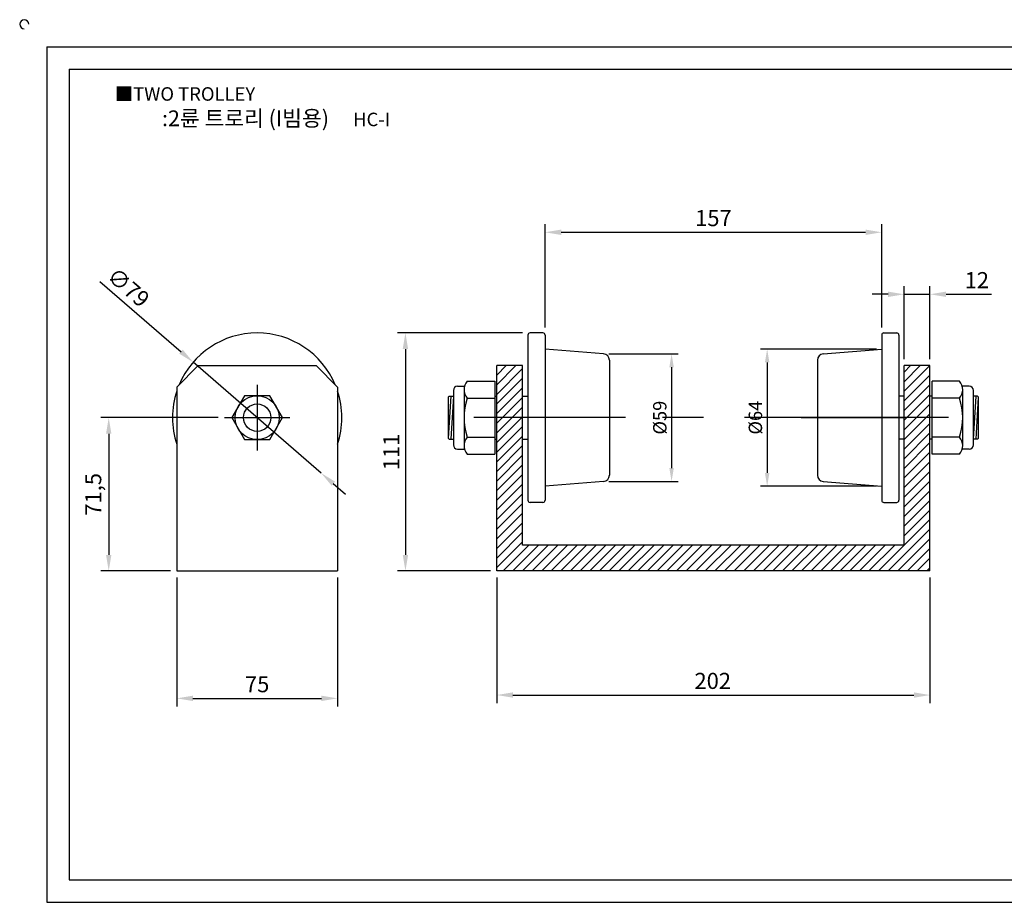
# Model space of a CAD drawing. Units: millimetres. Extents: x 3570 to 4309, y 974 to 1398.
# Drawn here: x 3570 to 4029, y 987 to 1398 of the extents above; entities that cross this region are included whole.
import ezdxf

# ---------------------------------------------------------------- set-up
doc = ezdxf.new("R2010")
doc.units = ezdxf.units.MM
doc.header["$LTSCALE"] = 3
doc.linetypes.add('CENTER', pattern=[50.8, 31.75, -6.35, 6.35, -6.35])
doc.styles.get("Standard").update_dxf_attribs({"font": 'txt.shx', "bigfont": 'whgtxt.shx'})
doc.dimstyles.new('ISO-25', dxfattribs={"dimtxt": 2.5, "dimasz": 2.5, "dimexe": 1.25, "dimexo": 0.625, "dimtad": 1, "dimtxsty": 'Standard', "dimcen": 2.5, "dimclrd": 3, "dimclre": 3, "dimadec": 0, "dimazin": 0, "dimtfac": 1, "dimtmove": 0, "dimatfit": 3, "dimfxl": 1, "dimarcsym": 0})

# ---------------------------------------------------------------- blocks, each defined once
blk = doc.blocks.new('*D1')
at = {"color": 3, "lineweight": -2}
for p, q in [((3792.11, 1138.39), (3792.11, 1079.78)), ((3994.11, 1138.39), (3994.11, 1079.78)), ((3799.61, 1083.53), (3986.61, 1083.53))]:
    blk.add_line(p, q, dxfattribs=at)
at = {"color": 3}
for points in [[(3799.61, 1084.78), (3799.61, 1082.28), (3792.11, 1083.53)], [(3986.61, 1084.78), (3986.61, 1082.28), (3994.11, 1083.53)]]:
    blk.add_solid(points, dxfattribs=at)
at = {"layer": 'Defpoints', "color": 0}
for p in [(3792.11, 1141.39), (3994.11, 1141.39), (3994.11, 1083.53)]:
    blk.add_point(p, dxfattribs=at)
at = {"color": 0, "insert": (3892.81, 1089.16), "char_height": 7.5, "attachment_point": 5}
blk.add_mtext('202', dxfattribs=at)
blk = doc.blocks.new('*D2')
at = {"color": 3, "lineweight": -2}
for p, q in [((3662.06, 1212.89), (3607.32, 1212.89)), ((3611.07, 1205.39), (3611.07, 1148.89)), ((3639.81, 1141.39), (3607.32, 1141.39))]:
    blk.add_line(p, q, dxfattribs=at)
at = {"color": 3}
for points in [[(3609.82, 1205.39), (3612.32, 1205.39), (3611.07, 1212.89)], [(3609.82, 1148.89), (3612.32, 1148.89), (3611.07, 1141.39)]]:
    blk.add_solid(points, dxfattribs=at)
at = {"layer": 'Defpoints', "color": 0}
for p in [(3665.06, 1212.89), (3611.07, 1141.39), (3642.81, 1141.39)]:
    blk.add_point(p, dxfattribs=at)
at = {"color": 0, "insert": (3604.82, 1177.14), "char_height": 7.5, "attachment_point": 5, "rotation": 90}
blk.add_mtext('71,5', dxfattribs=at)
blk = doc.blocks.new('*D3')
at = {"color": 3, "lineweight": -2}
for p, q in [((3606.96, 1276.42), (3644.79, 1243.66)), ((3710.17, 1187.02), (3650.45, 1238.75)), ((3715.83, 1182.11), (3721.5, 1177.2))]:
    blk.add_line(p, q, dxfattribs=at)
at = {"color": 3}
for points in [[(3645.6, 1244.6), (3643.97, 1242.71), (3650.45, 1238.75)], [(3716.65, 1183.06), (3715.02, 1181.17), (3710.17, 1187.02)]]:
    blk.add_solid(points, dxfattribs=at)
at = {"layer": 'Defpoints', "color": 0}
for p in [(3650.45, 1238.75), (3710.17, 1187.02)]:
    blk.add_point(p, dxfattribs=at)
at = {"color": 0, "insert": (3619.62, 1272.9), "char_height": 7.5, "attachment_point": 5, "rotation": 319.0986}
blk.add_mtext('∅79', dxfattribs=at)
blk = doc.blocks.new('*D5')
at = {"color": 3, "lineweight": -2}
for p, q in [((3642.81, 1138.39), (3642.81, 1078.24)), ((3717.81, 1138.39), (3717.81, 1078.24)), ((3650.31, 1081.99), (3710.31, 1081.99))]:
    blk.add_line(p, q, dxfattribs=at)
at = {"color": 3}
for points in [[(3650.31, 1083.24), (3650.31, 1080.74), (3642.81, 1081.99)], [(3710.31, 1083.24), (3710.31, 1080.74), (3717.81, 1081.99)]]:
    blk.add_solid(points, dxfattribs=at)
at = {"layer": 'Defpoints', "color": 0}
for p in [(3642.81, 1141.39), (3717.81, 1141.39), (3717.81, 1081.99)]:
    blk.add_point(p, dxfattribs=at)
at = {"color": 0, "insert": (3680.31, 1087.61), "char_height": 7.5, "attachment_point": 5}
blk.add_mtext('75', dxfattribs=at)
blk = doc.blocks.new('*D6')
at = {"color": 3, "lineweight": -2}
for p, q in [((3982.11, 1240.14), (3982.11, 1274.17)), ((3994.11, 1240.14), (3994.11, 1274.17)), ((3974.61, 1270.42), (3967.11, 1270.42)), ((3982.11, 1270.42), (3994.11, 1270.42)), ((4001.61, 1270.42), (4022.86, 1270.42))]:
    blk.add_line(p, q, dxfattribs=at)
at = {"color": 3}
for points in [[(3974.61, 1271.67), (3974.61, 1269.17), (3982.11, 1270.42)], [(4001.61, 1271.67), (4001.61, 1269.17), (3994.11, 1270.42)]]:
    blk.add_solid(points, dxfattribs=at)
at = {"layer": 'Defpoints', "color": 0}
for p in [(3994.11, 1270.42), (3982.11, 1237.14), (3994.11, 1237.14)]:
    blk.add_point(p, dxfattribs=at)
at = {"color": 0, "insert": (4015.99, 1276.05), "char_height": 7.5, "attachment_point": 5}
blk.add_mtext('12', dxfattribs=at)
blk = doc.blocks.new('*D8')
at = {"color": 3, "lineweight": -2}
for p, q in [((3814.61, 1254.89), (3814.61, 1303.09)), ((3971.61, 1254.89), (3971.61, 1303.09)), ((3822.11, 1299.34), (3964.11, 1299.34))]:
    blk.add_line(p, q, dxfattribs=at)
at = {"color": 3}
for points in [[(3822.11, 1300.59), (3822.11, 1298.09), (3814.61, 1299.34)], [(3964.11, 1300.59), (3964.11, 1298.09), (3971.61, 1299.34)]]:
    blk.add_solid(points, dxfattribs=at)
at = {"layer": 'Defpoints', "color": 0}
for p in [(3971.61, 1299.34), (3814.61, 1251.89), (3971.61, 1251.89)]:
    blk.add_point(p, dxfattribs=at)
at = {"color": 0, "insert": (3893.11, 1304.97), "char_height": 7.5, "attachment_point": 5}
blk.add_mtext('157', dxfattribs=at)
blk = doc.blocks.new('*D9')
at = {"color": 3, "lineweight": -2}
for p, q in [((3804.11, 1252.39), (3745.71, 1252.39)), ((3749.46, 1244.89), (3749.46, 1148.89)), ((3789.11, 1141.39), (3745.71, 1141.39))]:
    blk.add_line(p, q, dxfattribs=at)
at = {"color": 3}
for points in [[(3748.21, 1244.89), (3750.71, 1244.89), (3749.46, 1252.39)], [(3748.21, 1148.89), (3750.71, 1148.89), (3749.46, 1141.39)]]:
    blk.add_solid(points, dxfattribs=at)
at = {"layer": 'Defpoints', "color": 0}
for p in [(3807.11, 1252.39), (3749.46, 1141.39), (3792.11, 1141.39)]:
    blk.add_point(p, dxfattribs=at)
at = {"color": 0, "insert": (3743.83, 1196.89), "char_height": 7.5, "attachment_point": 5, "rotation": 90}
blk.add_mtext('111', dxfattribs=at)
blk = doc.blocks.new('*D21')
at = {"color": 3, "lineweight": -2}
for p, q in [((3969.11, 1244.89), (3915.07, 1244.89)), ((3918.19, 1238.64), (3918.19, 1187.14)), ((3969.11, 1180.89), (3915.07, 1180.89))]:
    blk.add_line(p, q, dxfattribs=at)
at = {"color": 3}
for points in [[(3917.15, 1238.64), (3919.23, 1238.64), (3918.19, 1244.89)], [(3917.15, 1187.14), (3919.23, 1187.14), (3918.19, 1180.89)]]:
    blk.add_solid(points, dxfattribs=at)
at = {"layer": 'Defpoints', "color": 0}
for p in [(3971.61, 1244.89), (3918.19, 1180.89), (3971.61, 1180.89)]:
    blk.add_point(p, dxfattribs=at)
at = {"color": 0, "insert": (3913.5, 1212.89), "char_height": 6.25, "attachment_point": 5, "rotation": 90}
blk.add_mtext('%%C64', dxfattribs=at)
blk = doc.blocks.new('*D22')
at = {"color": 3, "lineweight": -2}
for p, q in [((3844.36, 1242.61), (3876.73, 1242.61)), ((3873.6, 1236.36), (3873.6, 1189.41)), ((3844.36, 1183.16), (3876.73, 1183.16))]:
    blk.add_line(p, q, dxfattribs=at)
at = {"color": 3}
for points in [[(3872.56, 1236.36), (3874.65, 1236.36), (3873.6, 1242.61)], [(3872.56, 1189.41), (3874.65, 1189.41), (3873.6, 1183.16)]]:
    blk.add_solid(points, dxfattribs=at)
at = {"layer": 'Defpoints', "color": 0}
for p in [(3841.86, 1242.61), (3841.86, 1183.16), (3873.6, 1183.16)]:
    blk.add_point(p, dxfattribs=at)
at = {"color": 0, "insert": (3868.92, 1212.89), "char_height": 6.25, "attachment_point": 5, "rotation": 90}
blk.add_mtext('%%C59', dxfattribs=at)

msp = doc.modelspace()

# ---------------------------------------------------------------- hatches: boundary and pattern name
h = msp.add_hatch()
h.set_pattern_fill('ANSI31', color=256, style=0)
h.paths.add_polyline_path([(3804.111, 1237.136), (3792.111, 1237.136), (3792.111, 1212.886), (3804.111, 1212.886)])
h.paths.add_polyline_path([(3804.111, 1212.886), (3792.111, 1212.886), (3792.111, 1141.386), (3994.111, 1141.386), (3994.111, 1212.886), (3982.111, 1212.886), (3982.111, 1153.386), (3804.111, 1153.386)])
h.paths.add_polyline_path([(3994.111, 1237.136), (3982.111, 1237.136), (3982.111, 1212.886), (3994.111, 1212.886)])

# ---------------------------------------------------------------- linework, layer by layer
for p, q in [((3582.144, 1385.877), (3582.144, 986.877)), ((3582.144, 1385.877), (4296.144, 1385.877)), ((3592.644, 1375.377), (3592.644, 997.377)), ((3592.644, 1375.377), (4285.644, 1375.377)), ((3806.611, 1251.386), (3806.611, 1174.386)), ((3813.611, 1252.386), (3807.611, 1252.386)), ((3814.611, 1251.386), (3814.611, 1174.386)), ((3971.611, 1251.386), (3971.611, 1174.386)), ((3972.611, 1252.386), (3978.611, 1252.386)), ((3979.611, 1251.386), (3979.611, 1174.386)), ((3841.86, 1242.615), (3814.611, 1244.886)), ((3944.361, 1242.615), (3971.611, 1244.886)), ((3642.811, 1227.136), (3652.811, 1237.136)), ((3652.811, 1237.136), (3707.811, 1237.136)), ((3707.811, 1237.136), (3717.811, 1227.136)), ((3804.111, 1237.136), (3792.111, 1237.136)), ((3792.111, 1141.386), (3792.111, 1237.136)), ((3804.111, 1153.386), (3804.111, 1237.136)), ((3844.611, 1239.625), (3844.611, 1186.146)), ((3941.611, 1239.625), (3941.611, 1186.146)), ((3994.111, 1237.136), (3982.111, 1237.136)), ((3982.111, 1153.386), (3982.111, 1237.136)), ((3994.111, 1141.386), (3994.111, 1237.136)), ((3642.811, 1227.136), (3642.811, 1141.386)), ((3717.811, 1227.136), (3717.811, 1141.386)), ((3773.811, 1227.586), (3777.039, 1227.586)), ((3778.311, 1229.936), (3791.111, 1229.936)), ((3791.111, 1229.936), (3791.111, 1195.836)), ((4007.911, 1229.936), (3995.111, 1229.936)), ((3995.111, 1195.836), (3995.111, 1229.936)), ((4012.411, 1227.586), (4009.183, 1227.586)), ((3769.411, 1222.386), (3769.911, 1222.886)), ((3769.411, 1222.386), (3769.411, 1203.386)), ((3770.611, 1222.886), (3769.439, 1203.357)), ((3769.911, 1222.886), (3771.811, 1222.886)), ((3771.811, 1222.886), (3770.611, 1202.886)), ((3771.811, 1225.586), (3771.811, 1200.186)), ((3776.811, 1225.936), (3776.811, 1199.836)), ((3778.311, 1221.936), (3791.111, 1221.936)), ((3791.111, 1222.886), (3792.111, 1222.886)), ((3804.111, 1222.886), (3806.611, 1222.886)), ((3806.611, 1222.886), (3806.611, 1202.886)), ((3982.111, 1222.886), (3979.611, 1222.886)), ((3979.611, 1222.886), (3979.611, 1202.886)), ((3995.111, 1222.886), (3994.111, 1222.886)), ((4007.911, 1221.936), (3995.111, 1221.936)), ((4009.411, 1199.836), (4009.411, 1225.936)), ((4014.411, 1200.186), (4014.411, 1225.586)), ((4016.311, 1222.886), (4014.411, 1222.886)), ((4014.411, 1202.886), (4015.611, 1222.886)), ((4015.611, 1202.886), (4016.782, 1222.414)), ((4016.811, 1222.386), (4016.311, 1222.886)), ((4016.811, 1203.386), (4016.811, 1222.386)), ((3769.411, 1203.386), (3769.911, 1202.886)), ((3778.311, 1203.836), (3791.111, 1203.836)), ((4007.911, 1203.836), (3995.111, 1203.836)), ((4016.811, 1203.386), (4016.311, 1202.886)), ((3769.911, 1202.886), (3771.811, 1202.886)), ((3791.111, 1202.886), (3792.111, 1202.886)), ((3804.111, 1202.886), (3806.611, 1202.886)), ((3982.111, 1202.886), (3979.611, 1202.886)), ((3995.111, 1202.886), (3994.111, 1202.886)), ((4016.311, 1202.886), (4014.411, 1202.886)), ((3773.811, 1198.186), (3777.039, 1198.186)), ((3778.311, 1195.836), (3791.111, 1195.836)), ((4007.911, 1195.836), (3995.111, 1195.836)), ((4012.411, 1198.186), (4009.183, 1198.186)), ((3841.86, 1183.156), (3814.611, 1180.886)), ((3944.361, 1183.156), (3971.611, 1180.886)), ((3813.611, 1173.386), (3807.611, 1173.386)), ((3972.611, 1173.386), (3978.611, 1173.386)), ((3982.111, 1153.386), (3804.111, 1153.386)), ((3642.811, 1141.386), (3717.811, 1141.386)), ((3680.311, 1141.386), (3680.311, 1141.386)), ((3994.111, 1141.386), (3792.111, 1141.386)), ((3592.644, 997.377), (4285.644, 997.377)), ((3582.144, 986.877), (4296.144, 986.877))]:
    msp.add_line(p, q)
at = {"color": 1, "linetype": 'CENTER'}
for p, q in [((3680.311, 1228.136), (3680.311, 1197.636)), ((3665.061, 1212.886), (3695.561, 1212.886)), ((4002.791, 1212.886), (3781.321, 1212.886)), ((3852.111, 1212.886), (3804.111, 1212.886)), ((3934.111, 1212.886), (3982.111, 1212.886))]:
    msp.add_line(p, q, dxfattribs=at)
at = {"color": 1}
for p, q in [((3814.611, 1212.886), (3806.611, 1212.886)), ((3971.611, 1212.886), (3979.611, 1212.886))]:
    msp.add_line(p, q, dxfattribs=at)
msp.add_lwpolyline([(3674.393, 1223.136), (3668.475, 1212.886), (3674.393, 1202.636), (3686.228, 1202.636), (3692.146, 1212.886), (3686.228, 1223.136)], close=True)
for radius in [10.25, 6.39]:
    msp.add_circle((3680.311, 1212.886), radius)
for centre, radius, start, end in [((3571.644, 1396.377), 2.1, 0, 270), ((3680.311, 1212.886), 39.5, 22.88033, 157.11967), ((3807.611, 1251.386), 1, 90, 180), ((3813.611, 1251.386), 1, 0, 90), ((3972.611, 1251.386), 1, 90, 180), ((3978.611, 1251.386), 1, 0, 90), ((3841.611, 1239.625), 3, 0, 85.23636), ((3944.611, 1239.625), 3, 94.76364, 180), ((3773.811, 1225.586), 2, 90, 180), ((3782.894, 1225.936), 6.083, 138.88791, 221.11209), ((4003.327, 1225.936), 6.083, 318.88791, 41.11209), ((4012.411, 1225.586), 2, 0, 90), ((3680.311, 1212.886), 39.5, 161.68935, 198.31065), ((3680.311, 1212.886), 39.5, 341.68935, 18.31065), ((3804.861, 1212.886), 28.051, 161.17804, 198.82196), ((3778.311, 1221.936), 7.105427357601002e-15, 270, 352.22418), ((3981.36, 1212.886), 28.051, 341.17804, 18.82196), ((3782.894, 1199.836), 6.083, 138.88791, 221.11209), ((4003.327, 1199.836), 6.083, 318.88791, 41.11209), ((4007.911, 1203.836), 7.105427357601002e-15, 90, 172.22418), ((3773.811, 1200.186), 2, 180, 270), ((4012.411, 1200.186), 2, 270, 0), ((3841.611, 1186.146), 3, 274.76364, 0), ((3944.611, 1186.146), 3, 180, 265.23636), ((3807.611, 1174.386), 1, 180, 270), ((3813.611, 1174.386), 1, 270, 0), ((3972.611, 1174.386), 1, 180, 270), ((3978.611, 1174.386), 1, 270, 0)]:
    msp.add_arc(centre, radius, start, end)

# ---------------------------------------------------------------- texts
at = {"insert": (3613.869, 1366.994), "char_height": 6.3, "attachment_point": 1}
msp.add_mtext_dynamic_manual_height_columns('{\\fGulim|b0|i0|c129|p50;■TWO TROLLEY}', width=91.28112, gutter_width=12.5, heights=[0], dxfattribs=at)
at = {"insert": (3689.116, 1352.492), "char_height": 7.35, "width": 168, "attachment_point": 5}
msp.add_mtext('{\\fMalgun Gothic|b0|i0|c129|p50;\\C30;:2륜 트로리 (I빔용)  \\Ftxt,whgtxt|c129;   \\f휴먼고딕|b0|i0|c129|p2;\\H0.85714x;\\C1;HC-I}', dxfattribs=at)

# ---------------------------------------------------------------- dimensions: what is measured, and where the dimension line sits
for base, p1, p2, picture, middle in [((3971.611, 1299.341), (3814.611, 1251.886), (3971.611, 1251.886), '*D8', (3893.111, 1304.966)), ((3994.111, 1270.422), (3982.111, 1237.136), (3994.111, 1237.136), '*D6', (4015.986, 1276.047)), ((3717.811, 1081.987), (3642.811, 1141.386), (3717.811, 1141.386), '*D5', (3680.311, 1087.612))]:
    dim = msp.add_linear_dim(base=base, p1=p1, p2=p2, dimstyle='ISO-25', override={"dimscale": 3, "dimexo": 1})
    dim.commit()
    dim.dimension.update_dxf_attribs({"geometry": picture, "text_midpoint": middle})
dim = msp.add_diameter_dim_2p(p1=(3710.166, 1187.023), p2=(3650.455, 1238.749), dimstyle='ISO-25', override={"dimscale": 3, "dimexo": 1})
dim.commit()
dim.dimension.update_dxf_attribs({"geometry": '*D3', "text_midpoint": (3615.941, 1268.647), "dimtype": 163})
dim = msp.add_linear_dim(base=(3749.458, 1141.386), p1=(3807.111, 1252.386), p2=(3792.111, 1141.386), angle=90, dimstyle='ISO-25', override={"dimscale": 3, "dimexo": 1})
dim.commit()
dim.dimension.update_dxf_attribs({"geometry": '*D9', "text_midpoint": (3743.833, 1196.886)})
for base, p1, p2, text, picture, middle in [((3918.192, 1180.886), (3971.611, 1244.886), (3971.611, 1180.886), '%%C64', '*D21', (3913.504, 1212.886)), ((3873.603, 1183.156), (3841.86, 1242.615), (3841.86, 1183.156), '%%C59', '*D22', (3868.916, 1212.886))]:
    dim = msp.add_linear_dim(base=base, p1=p1, p2=p2, angle=90, text=text, dimstyle='ISO-25', override={"dimscale": 2.5, "dimexo": 1})
    dim.commit()
    dim.dimension.update_dxf_attribs({"geometry": picture, "text_midpoint": middle})
dim = msp.add_linear_dim(base=(3611.068, 1141.386), p1=(3665.061, 1212.886), p2=(3642.811, 1141.386), angle=90, dimstyle='ISO-25', override={"dimscale": 3, "dimexo": 1})
dim.commit()
dim.dimension.update_dxf_attribs({"geometry": '*D2', "text_midpoint": (3611.068, 1177.136), "dimtype": 160})
dim = msp.add_linear_dim(base=(3994.111, 1083.535), p1=(3792.111, 1141.386), p2=(3994.111, 1141.386), dimstyle='ISO-25', override={"dimscale": 3, "dimexo": 1})
dim.commit()
dim.dimension.update_dxf_attribs({"geometry": '*D1', "text_midpoint": (3892.812, 1083.535), "dimtype": 160})

doc.saveas('drawing.dxf')
